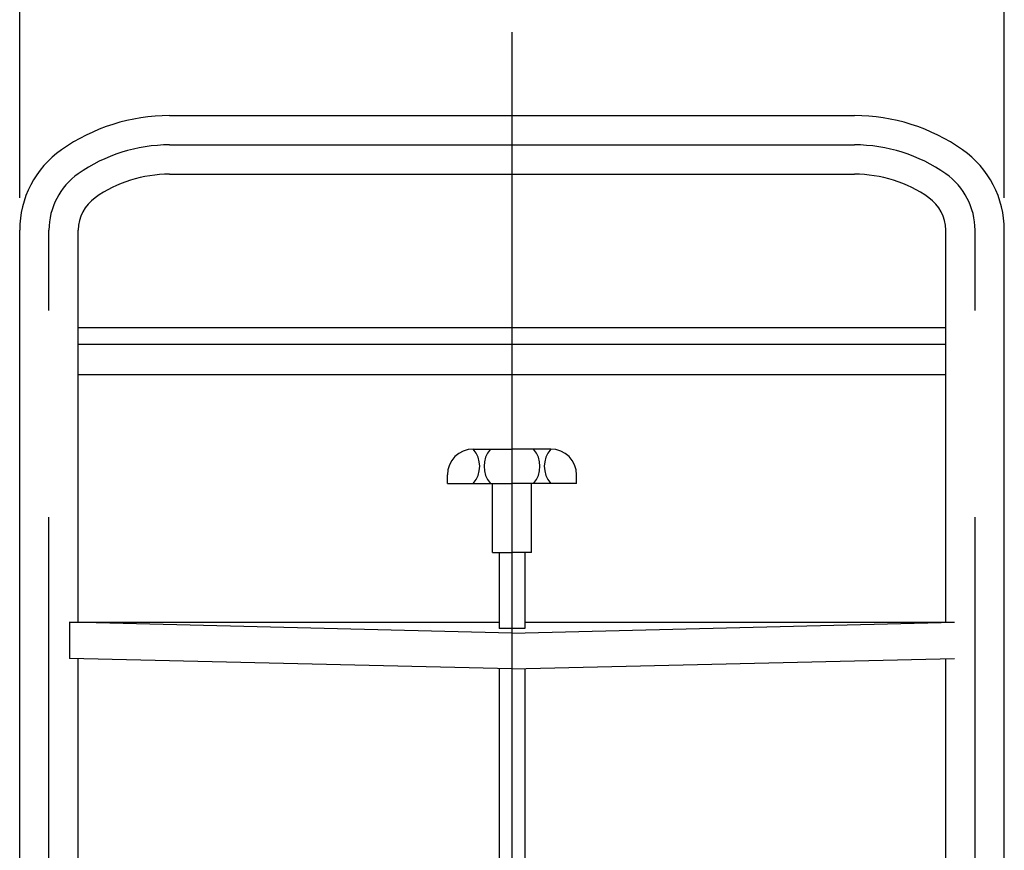
# Model space of a CAD drawing. Units: millimetres. Extents: x 12 to 354, y 12 to 247.
# Drawn here: x 53 to 83, y 87 to 113 of the extents above; entities that cross this region are included whole.
import ezdxf

# ---------------------------------------------------------------- set-up
doc = ezdxf.new("R2010")
doc.units = ezdxf.units.MM
doc.linetypes.add('CENTER', pattern=[51, 31.8, -6.4, 6.4, -6.4])
doc.styles.add('ED_VECTOR', font='MONOTXT.SHX', dxfattribs={"bigfont": 'BIGFONT.SHX'})
doc.dimstyles.new('EDDIMINFO', dxfattribs={"dimtxt": 3.5, "dimasz": 2, "dimexe": 1, "dimexo": 1, "dimgap": 0.3, "dimtad": 1, "dimdec": 1, "dimdsep": 46, "dimtxsty": 'ED_VECTOR', "dimblk1": 'EDTIP_ARROW_S', "dimblk2": 'EDTIP_ARROW_E', "dimsah": 1, "dimcen": 2.5, "dimdle": 5, "dimclrd": 7, "dimclre": 7, "dimclrt": 3, "dimadec": 1, "dimazin": 0, "dimtfac": 1, "dimtmove": 0, "dimatfit": 3, "dimldrblk": 'EDTIP_ARROW_S', "dimfxl": 1, "dimarcsym": 0})

# ---------------------------------------------------------------- blocks, each defined once
blk = doc.blocks.new('EDTIP_ARROW_S')
at = {"color": 0, "linetype": 'Continuous', "lineweight": -2}
for q in [(-0.965926, 0.258819), (-1, 0), (-0.965926, -0.258819)]:
    blk.add_line((0, 0), q, dxfattribs=at)
blk = doc.blocks.new('EDTIP_ARROW_E')
at = {"color": 0, "linetype": 'Continuous', "lineweight": -2}
for q in [(-0.965926, 0.258819), (-1, 0), (-0.965926, -0.258819)]:
    blk.add_line((0, 0), q, dxfattribs=at)
blk = doc.blocks.new('*D37')
at = {"color": 7, "linetype": 'Continuous', "lineweight": -3}
for p, q in [((52.810468, 107.481651), (52.810468, 118.939961)), ((83.290468, 107.481651), (83.290468, 118.939961)), ((52.810468, 118.439961), (83.290468, 118.439961))]:
    blk.add_line(p, q, dxfattribs=at)
at = {"color": 7, "linetype": 'Continuous', "lineweight": -3, "xscale": 2, "yscale": 2, "rotation": 180}
blk.add_blockref('EDTIP_ARROW_S', (52.810468, 118.439961), dxfattribs=at)
at = {"color": 7, "linetype": 'Continuous', "lineweight": -3, "xscale": 2, "yscale": 2}
blk.add_blockref('EDTIP_ARROW_E', (83.290468, 118.439961), dxfattribs=at)
at = {"color": 3, "linetype": 'Continuous', "lineweight": -3, "style": 'ED_VECTOR', "width": 0.75}
blk.add_text('457', height=4, dxfattribs=at).set_placement((63.550468, 118.739958))

msp = doc.modelspace()

# ---------------------------------------------------------------- linework, layer by layer
at = {"color": 7, "linetype": 'CENTER', "lineweight": -3}
for p, q in [((68.050468, 112.607209), (68.050468, 52.288183)), ((57.450468, 109.121516), (78.650468, 109.121516)), ((53.717135, 65.788183), (53.717135, 106.481651)), ((82.383802, 65.788183), (82.383802, 106.481651))]:
    msp.add_line(p, q, dxfattribs=at)
at = {"color": 8, "linetype": 'Continuous', "lineweight": -3}
for p, q in [((57.450468, 110.028183), (78.650468, 110.028183)), ((57.450468, 108.214849), (78.650468, 108.214849)), ((52.810468, 69.454849), (52.810468, 106.481651)), ((54.623802, 94.344633), (54.623802, 106.481651)), ((81.477135, 94.344633), (81.477135, 106.481651)), ((83.290468, 69.454849), (83.290468, 106.481651)), ((54.623802, 103.468966), (81.477135, 103.468966)), ((81.477135, 102.939461), (54.623802, 102.939461)), ((54.623802, 102.011299), (81.477135, 102.011299)), ((66.850468, 99.699793), (68.050468, 99.699793)), ((69.250468, 99.699793), (68.050468, 99.699793)), ((66.050468, 98.633126), (66.050468, 98.899793)), ((70.050468, 98.633126), (70.050468, 98.899793)), ((66.050468, 98.633126), (68.050468, 98.633126)), ((67.450468, 96.499793), (67.450468, 98.633126)), ((70.050468, 98.633126), (68.050468, 98.633126)), ((68.650468, 96.499793), (68.650468, 98.633126)), ((67.450468, 96.499793), (68.050468, 96.499793)), ((67.650468, 96.499793), (67.650468, 94.142105)), ((68.650468, 96.499793), (68.050468, 96.499793)), ((68.450468, 96.499793), (68.450468, 94.142105)), ((54.350933, 94.344633), (67.650468, 94.344633)), ((68.050468, 93.99585), (54.350933, 94.344633)), ((54.350933, 94.344633), (54.350933, 93.211299)), ((68.050468, 93.99585), (81.750003, 94.344633)), ((68.450468, 94.344633), (81.750003, 94.344633)), ((68.450468, 94.142105), (67.650468, 94.142105)), ((68.050468, 93.66695), (68.050468, 92.562199)), ((68.050468, 92.891879), (54.350933, 93.211299)), ((54.623802, 69.454849), (54.623802, 93.204937)), ((68.050468, 92.891879), (81.750003, 93.211299)), ((81.477135, 69.454849), (81.477135, 93.204937)), ((67.650468, 92.901206), (67.650468, 75.299198)), ((68.450468, 92.901206), (68.450468, 75.299198))]:
    msp.add_line(p, q, dxfattribs=at)
for centre, radius, start, end in [((57.450468, 104.207929), 5.820254, 90, 125.13375), ((78.650468, 104.207929), 5.820254, 54.86625, 90), ((55.850468, 106.481651), 3.04, 125.13375, 180), ((80.250468, 106.481651), 3.04, 0, 54.86625), ((57.450468, 104.207929), 4.00692, 90, 125.13375), ((78.650468, 104.207929), 4.00692, 54.86625, 90), ((55.850468, 106.481651), 1.226667, 125.13375, 180), ((80.250468, 106.481651), 1.226667, 0, 54.86625), ((66.850468, 98.899793), 0.8, 90, 180), ((66.239357, 99.16646), 0.811111, 318.88791, 41.11209), ((67.994913, 99.16646), 0.811111, 138.88791, 221.11209), ((68.106024, 99.16646), 0.811111, 318.88791, 41.11209), ((69.861579, 99.16646), 0.811111, 138.88791, 221.11209), ((69.250468, 98.899793), 0.8, 0, 90)]:
    msp.add_arc(centre, radius, start, end, dxfattribs=at)
at = {"color": 7, "linetype": 'CENTER', "lineweight": -3}
for centre, radius, start, end in [((57.450468, 104.207929), 4.913587, 90, 125.13375), ((78.650468, 104.207929), 4.913587, 54.86625, 90), ((55.850468, 106.481651), 2.133333, 125.13375, 180), ((80.250468, 106.481651), 2.133333, 0, 54.86625)]:
    msp.add_arc(centre, radius, start, end, dxfattribs=at)

# ---------------------------------------------------------------- dimensions: what is measured, and where the dimension line sits
at = {"lineweight": -3}
dim = msp.add_aligned_dim(p1=(52.810468, 107.414984), p2=(83.290468, 107.414984), distance=11.024977, dimstyle='EDDIMINFO', override={"dimblk1": 'EDTIP_ARROW_S', "dimblk2": 'EDTIP_ARROW_E', "dimsah": 1}, dxfattribs=at)
dim.commit()
dim.dimension.update_dxf_attribs({"geometry": '*D37', "text_midpoint": (68.050468, 118.739958)})

doc.saveas('drawing.dxf')
